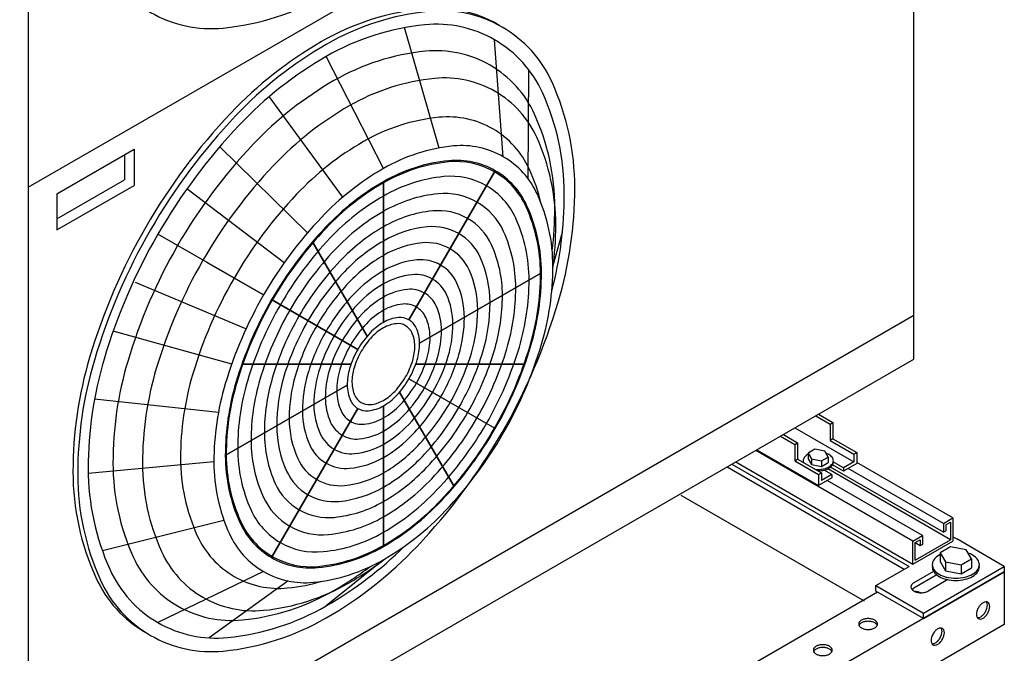
# Model space of a CAD drawing. Extents: x -8773 to 4382, y 97 to 10648.
# Drawn here: x -5160 to -4264, y 2375 to 2952 of the extents above; entities that cross this region are included whole.
import ezdxf

# ---------------------------------------------------------------- set-up
doc = ezdxf.new("R2010")
doc.units = 0
doc.header["$LTSCALE"] = 60
doc.header["$MEASUREMENT"] = 0
doc.layers.get('0').update_dxf_attribs({"linetype": 'CONTINUOUS'})

# ---------------------------------------------------------------- blocks, each defined once
blk = doc.blocks.new('A$C43C2568E')
for p, q in [((333.42, -1432.5), (333.42, -192.5)), ((-471.98, -657.5), (-471.98, -1897.5)), ((-471.98, -1276), (333.42, -811)), ((-445.79, -1281.87), (-375.64, -1241.37)), ((-375.64, -1241.37), (-375.64, -1274.37)), ((-384.3, -1246.37), (-384.3, -1269.37)), ((-445.79, -1304.87), (-384.3, -1269.37)), ((-445.79, -1314.87), (-375.64, -1274.37)), ((-445.79, -1281.87), (-445.79, -1314.87)), ((-471.98, -1857.5), (333.42, -1392.5)), ((-471.98, -1897.5), (333.42, -1432.5)), ((244.22, -1484), (257.21, -1491.5)), ((246.82, -1482.5), (259.81, -1490)), ((225.17, -1495), (278.86, -1526)), ((257.21, -1491.5), (259.81, -1490)), ((257.21, -1491.5), (257.21, -1506.5)), ((259.81, -1490), (259.81, -1505)), ((212.18, -1502.5), (225.17, -1510)), ((214.77, -1501), (227.76, -1508.5)), ((225.17, -1510), (227.76, -1508.5)), ((225.17, -1510), (225.17, -1525)), ((227.76, -1508.5), (227.76, -1523.5)), ((259.81, -1505), (257.21, -1506.5)), ((257.21, -1506.5), (278.86, -1519)), ((259.81, -1505), (281.46, -1517.5)), ((332.57, -1598.01), (189.66, -1515.5)), ((190.53, -1515), (246.82, -1547.5)), ((243.46, -1514.47), (237.37, -1517.99)), ((237.37, -1517.99), (237.37, -1523.11)), ((237.37, -1517.99), (240.41, -1523.27)), ((252.61, -1516.23), (243.46, -1514.47)), ((249.56, -1525.03), (255.66, -1521.51)), ((255.66, -1521.51), (252.61, -1516.23)), ((255.66, -1521.51), (255.66, -1526.63)), ((278.86, -1519), (281.46, -1517.5)), ((278.86, -1519), (278.86, -1526)), ((281.46, -1517.5), (281.46, -1527.5)), ((163.68, -1530.5), (324.78, -1623.51)), ((168.01, -1528), (329.11, -1621.01)), ((171.47, -1526), (332.57, -1619.01)), ((225.17, -1525), (227.76, -1523.5)), ((225.17, -1525), (246.82, -1537.5)), ((227.76, -1523.5), (249.42, -1536)), ((237.37, -1523.11), (240.41, -1528.39)), ((240.41, -1523.27), (249.56, -1525.03)), ((240.41, -1523.27), (240.41, -1528.39)), ((240.41, -1528.39), (249.56, -1530.15)), ((249.56, -1525.03), (249.56, -1530.15)), ((249.56, -1530.15), (255.66, -1526.63)), ((360.28, -1590.01), (257.64, -1530.75)), ((269.33, -1534.5), (259.43, -1528.78)), ((269.33, -1531.5), (260.23, -1526.24)), ((278.86, -1526), (269.33, -1531.5)), ((281.46, -1527.5), (269.33, -1534.5)), ((368.94, -1577.01), (281.46, -1526.5)), ((246.82, -1537.5), (249.42, -1536)), ((246.82, -1537.5), (246.82, -1547.5)), ((249.42, -1536), (249.42, -1543)), ((258.94, -1537.5), (249.42, -1543)), ((258.94, -1537.5), (251.92, -1533.45)), ((366.78, -1596.76), (255.15, -1532.31)), ((258.94, -1537.5), (258.94, -1540.5)), ((269.33, -1531.5), (269.33, -1534.5)), ((360.28, -1582.01), (273.66, -1532)), ((258.94, -1540.5), (246.82, -1547.5)), ((341.23, -1593.01), (254.61, -1543)), ((121.5, -1556.15), (288.35, -1652.48)), ((360.28, -1582.01), (368.94, -1577.01)), ((360.28, -1582.01), (360.28, -1590.01)), ((362.45, -1583.26), (366.78, -1580.76)), ((362.45, -1583.26), (362.45, -1588.76)), ((366.78, -1580.76), (366.78, -1596.76)), ((368.94, -1577.01), (368.94, -1598.01)), ((332.57, -1598.01), (341.23, -1593.01)), ((341.23, -1593.01), (341.23, -1601.01)), ((360.28, -1590.01), (362.45, -1588.76)), ((332.57, -1619.01), (332.57, -1598.01)), ((332.57, -1619.01), (368.94, -1598.01)), ((334.74, -1615.26), (366.78, -1596.76)), ((334.74, -1599.26), (339.07, -1596.76)), ((334.74, -1615.26), (334.74, -1599.26)), ((339.07, -1602.26), (334.74, -1599.76)), ((339.07, -1596.76), (339.07, -1602.26)), ((341.23, -1601.01), (339.07, -1602.26)), ((368.94, -1594.01), (372.41, -1596.01)), ((415.71, -1621.01), (372.41, -1596.01)), ((366.86, -1603.22), (357.33, -1608.72)), ((357.33, -1608.72), (362.09, -1616.97)), ((357.33, -1608.72), (357.33, -1616.72)), ((381.15, -1605.97), (366.86, -1603.22)), ((385.91, -1614.22), (381.15, -1605.97)), ((357.33, -1616.72), (362.09, -1624.97)), ((362.09, -1616.97), (362.09, -1624.97)), ((362.09, -1616.97), (376.38, -1619.72)), ((376.38, -1619.72), (385.91, -1614.22)), ((376.38, -1619.72), (376.38, -1627.72)), ((385.91, -1614.22), (385.91, -1622.22)), ((415.71, -1626.01), (-876.99, -2372.35)), ((298.8, -1638.51), (329.11, -1621.01)), ((351.45, -1625.61), (333.44, -1636.01)), ((354.48, -1628.86), (333.44, -1641.01)), ((342.1, -1663.51), (415.71, -1621.01)), ((342.1, -1668.51), (415.71, -1626.01)), ((362.09, -1624.97), (376.38, -1627.72)), ((376.38, -1627.72), (385.91, -1622.22)), ((415.71, -1621.01), (415.71, -1626.01)), ((415.71, -1626.01), (415.71, -1674.01)), ((415.71, -1626.01), (415.71, -1674.01)), ((298.8, -1638.51), (342.1, -1663.51)), ((298.8, -1643.51), (298.8, -1638.51)), ((364.41, -1633.13), (346.43, -1643.51)), ((300.53, -1644.51), (-188.78, -1927.01)), ((300.53, -1644.51), (-188.78, -1927.01)), ((342.1, -1668.51), (298.8, -1643.51)), ((342.1, -1668.51), (342.1, -1663.51)), ((415.71, -1674.01), (251.86, -1768.61)), ((415.71, -1674.01), (334.3, -1721.01))]:
    blk.add_line(p, q)
at = {"color": 2}
for p, q in [((-98.27, -1240.33), (-129.73, -1130.77)), ((-39.95, -1248.2), (-47.82, -1141.83)), ((-148.96, -1259), (-200.92, -1157)), ((-17.21, -1268.42), (-16.66, -1169.2)), ((-185.83, -1285), (-252.7, -1193.52)), ((-217.94, -1317.51), (-297.81, -1239.18)), ((-125.69, -1396.69), (-47.3, -1260.93)), ((-47.3, -1260.93), (-125.69, -1396.69)), ((-148.96, -1399), (-148.96, -1271)), ((-148.96, -1271), (-148.96, -1399)), ((-239.22, -1344.82), (-327.7, -1277.54)), ((-257.96, -1374.07), (-354.01, -1318.61)), ((5.2, -1348), (13.83, -1316.99)), ((-163.68, -1411.49), (-213.29, -1325.57)), ((-213.29, -1325.57), (-163.68, -1411.49)), ((-309.92, -1344.07), (-257.96, -1374.07)), ((-5.2, -1354), (-116.05, -1418)), ((-116.05, -1418), (-5.2, -1354)), ((-273.92, -1404.92), (-374.36, -1362.81)), ((-172.23, -1423.56), (-250.61, -1378.31)), ((-250.61, -1378.31), (-172.23, -1423.56)), ((-172.23, -1423.56), (-250.61, -1378.31)), ((-286.93, -1437), (-394.7, -1407)), ((-277.63, -1437), (-178.41, -1437)), ((-178.41, -1437), (-277.63, -1437)), ((-119.5, -1437), (-20.28, -1437)), ((-20.28, -1437), (-119.5, -1437)), ((-47.3, -1495.69), (-125.69, -1450.44)), ((-125.69, -1450.44), (-91.92, -1469.93)), ((-91.92, -1469.93), (-125.69, -1450.44)), ((-181.87, -1456), (-292.72, -1520)), ((-292.72, -1520), (-181.87, -1456)), ((-84.62, -1548.43), (-134.23, -1462.51)), ((-134.23, -1462.51), (-84.62, -1548.43)), ((-299.02, -1481.07), (-411.69, -1468.89)), ((-250.61, -1613.07), (-172.23, -1477.31)), ((-172.23, -1477.31), (-250.61, -1613.07)), ((-148.96, -1603), (-148.96, -1475)), ((-148.96, -1475), (-148.96, -1603)), ((-303.11, -1526), (-417.38, -1536.61)), ((-293.94, -1579.24), (-404.54, -1606.77)), ((-148.96, -1615), (-200.92, -1657)), ((-257.96, -1625.8), (-354.01, -1672.17)), ((-235.62, -1634.32), (-307.32, -1686.17))]:
    blk.add_line(p, q, dxfattribs=at)
for points in [[(-360.75, -747.72, 0.058752), (-411.82, -866.45, 0.072341), (-426.95, -970.5, 0.106617), (-406.21, -1066.64, 0.156851), (-360.75, -1116.83, 0.156851), (-294.54, -1131.11, 0.106617), (-200.92, -1101, 0.072341), (-118.37, -1035.87, 0.058752), (-41.09, -932.28, 0.058752), (9.98, -813.55, 0.072341), (25.11, -709.5, 0.106617), (4.38, -613.36, 0.156851), (-41.09, -563.17, 0.156851), (-107.29, -548.89, 0.106617), (-200.92, -579, 0.072341), (-283.46, -644.13, 0.058752)], [(-360.75, -1314.72, 0.058752), (-411.82, -1433.45, 0.072341), (-426.95, -1537.5, 0.106617), (-406.21, -1633.64, 0.156851), (-360.75, -1683.83, 0.156851), (-294.54, -1698.11, 0.106617), (-200.92, -1668, 0.072341), (-118.37, -1602.87, 0.058752), (-41.09, -1499.28, 0.058752), (9.98, -1380.55, 0.072341), (25.11, -1276.5, 0.106617), (4.38, -1180.36, 0.156851), (-41.09, -1130.17, 0.156851), (-107.29, -1115.89, 0.106617), (-200.92, -1146, 0.072341), (-283.46, -1211.13, 0.058752)], [(-257.96, -1374.07, 0.058752), (-292.79, -1455.04, 0.072341), (-303.11, -1526, 0.106617), (-288.97, -1591.57, 0.156851), (-257.96, -1625.8, 0.156851), (-212.81, -1635.54, 0.106617), (-148.96, -1615, 0.072341), (-92.66, -1570.58, 0.058752), (-39.95, -1499.93, 0.058752), (-5.13, -1418.96, 0.072341), (5.2, -1348, 0.106617), (-8.95, -1282.43, 0.156851), (-39.95, -1248.2, 0.156851), (-85.1, -1238.46, 0.106617), (-148.96, -1259, 0.072341), (-205.25, -1303.42, 0.058752)], [(-250.61, -1378.31, 0.058752), (-283.09, -1453.82, 0.072341), (-292.72, -1520, 0.106617), (-279.53, -1581.15, 0.156851), (-250.61, -1613.07, 0.156851), (-208.5, -1622.15, 0.106617), (-148.96, -1603, 0.072341), (-96.46, -1561.57, 0.058752), (-47.3, -1495.69, 0.058752), (-14.82, -1420.18, 0.072341), (-5.2, -1354, 0.106617), (-18.38, -1292.85, 0.156851), (-47.3, -1260.93, 0.156851), (-89.41, -1251.85, 0.106617), (-148.96, -1271, 0.072341), (-201.46, -1312.43, 0.058752)], [(-250.61, -1378.31, 0.058752), (-283.09, -1453.82, 0.072341), (-292.72, -1520, 0.106617), (-279.53, -1581.15, 0.156851), (-250.61, -1613.07, 0.156851), (-208.5, -1622.15, 0.106617), (-148.96, -1603, 0.072341), (-96.46, -1561.57, 0.058752), (-47.3, -1495.69, 0.058752), (-14.82, -1420.18, 0.072341), (-5.2, -1354, 0.106617), (-18.38, -1292.85, 0.156851), (-47.3, -1260.93, 0.156851), (-89.41, -1251.85, 0.106617), (-148.96, -1271, 0.072341), (-201.46, -1312.43, 0.058752)], [(-250.61, -1378.31, 0.058752), (-283.09, -1453.82, 0.072341), (-292.72, -1520, 0.106617), (-279.53, -1581.15, 0.156851), (-250.61, -1613.07, 0.156851), (-208.5, -1622.15, 0.106617), (-148.96, -1603, 0.072341), (-96.46, -1561.57, 0.058752), (-47.3, -1495.69, 0.058752), (-14.82, -1420.18, 0.072341), (-5.2, -1354, 0.106617), (-18.38, -1292.85, 0.156851), (-47.3, -1260.93, 0.156851), (-89.41, -1251.85, 0.106617), (-148.96, -1271, 0.072341), (-201.46, -1312.43, 0.058752)], [(-250, -1378.66, 0.058752), (-282.28, -1453.72, 0.072341), (-291.85, -1519.5, 0.106617), (-278.74, -1580.28, 0.156851), (-250, -1612.01, 0.156851), (-208.15, -1621.04, 0.106617), (-148.96, -1602, 0.072341), (-96.77, -1560.82, 0.058752), (-47.91, -1495.34, 0.058752), (-15.63, -1420.28, 0.072341), (-6.06, -1354.5, 0.106617), (-19.17, -1293.72, 0.156851), (-47.91, -1261.99, 0.156851), (-89.77, -1252.96, 0.106617), (-148.96, -1272, 0.072341), (-201.14, -1313.18, 0.058752)], [(-242.65, -1382.91, 0.058752), (-272.59, -1452.5, 0.072341), (-281.46, -1513.5, 0.106617), (-269.3, -1569.86, 0.156851), (-242.65, -1599.28, 0.156851), (-203.84, -1607.65, 0.106617), (-148.96, -1590, 0.072341), (-100.57, -1551.82, 0.058752), (-55.26, -1491.09, 0.058752), (-25.33, -1421.5, 0.072341), (-16.45, -1360.5, 0.106617), (-28.61, -1304.14, 0.156851), (-55.26, -1274.72, 0.156851), (-94.07, -1266.35, 0.106617), (-148.96, -1284, 0.072341), (-197.35, -1322.18, 0.058752)], [(-234.08, -1387.86, 0.058752), (-261.27, -1451.08, 0.072341), (-269.33, -1506.5, 0.106617), (-258.29, -1557.7, 0.156851), (-234.08, -1584.43, 0.156851), (-198.82, -1592.04, 0.106617), (-148.96, -1576, 0.072341), (-104.99, -1541.31, 0.058752), (-63.84, -1486.14, 0.058752), (-36.64, -1422.92, 0.072341), (-28.58, -1367.5, 0.106617), (-39.62, -1316.3, 0.156851), (-63.84, -1289.57, 0.156851), (-99.09, -1281.96, 0.106617), (-148.96, -1298, 0.072341), (-192.92, -1332.69, 0.058752)], [(-225.5, -1392.81, 0.058752), (-249.96, -1449.67, 0.072341), (-257.21, -1499.5, 0.106617), (-247.28, -1545.54, 0.156851), (-225.5, -1569.58, 0.156851), (-193.8, -1576.42, 0.106617), (-148.96, -1562, 0.072341), (-109.42, -1530.81, 0.058752), (-72.41, -1481.19, 0.058752), (-47.95, -1424.33, 0.072341), (-40.7, -1374.5, 0.106617), (-50.63, -1328.46, 0.156851), (-72.41, -1304.42, 0.156851), (-104.12, -1297.58, 0.106617), (-148.96, -1312, 0.072341), (-188.49, -1343.19, 0.058752)], [(-217.54, -1397.4, 0.058752), (-239.46, -1448.35, 0.072341), (-245.95, -1493, 0.106617), (-237.05, -1534.25, 0.156851), (-217.54, -1555.79, 0.156851), (-189.13, -1561.92, 0.106617), (-148.96, -1549, 0.072341), (-113.53, -1521.05, 0.058752), (-80.37, -1476.6, 0.058752), (-58.46, -1425.65, 0.072341), (-51.96, -1381, 0.106617), (-60.86, -1339.75, 0.156851), (-80.37, -1318.21, 0.156851), (-108.78, -1312.08, 0.106617), (-148.96, -1325, 0.072341), (-184.38, -1352.95, 0.058752)], [(-209.58, -1402, 0.058752), (-228.95, -1447.03, 0.072341), (-234.69, -1486.5, 0.106617), (-226.83, -1522.97, 0.156851), (-209.58, -1542.01, 0.156851), (-184.47, -1547.42, 0.106617), (-148.96, -1536, 0.072341), (-117.65, -1511.29, 0.058752), (-88.33, -1472, 0.058752), (-68.96, -1426.97, 0.072341), (-63.22, -1387.5, 0.106617), (-71.09, -1351.03, 0.156851), (-88.33, -1331.99, 0.156851), (-113.44, -1326.58, 0.106617), (-148.96, -1338, 0.072341), (-180.27, -1362.71, 0.058752)], [(-201.01, -1406.95, 0.058752), (-217.64, -1445.61, 0.072341), (-222.57, -1479.5, 0.106617), (-215.82, -1510.81, 0.156851), (-201.01, -1527.16, 0.156851), (-179.45, -1531.81, 0.106617), (-148.96, -1522, 0.072341), (-122.07, -1500.79, 0.058752), (-96.9, -1467.05, 0.058752), (-80.27, -1428.39, 0.072341), (-75.34, -1394.5, 0.106617), (-82.1, -1363.19, 0.156851), (-96.9, -1346.84, 0.156851), (-118.47, -1342.19, 0.106617), (-148.96, -1352, 0.072341), (-175.84, -1373.21, 0.058752)], [(-193.66, -1411.19, 0.058752), (-207.94, -1444.4, 0.072341), (-212.18, -1473.5, 0.106617), (-206.38, -1500.39, 0.156851), (-193.66, -1514.43, 0.156851), (-175.14, -1518.42, 0.106617), (-148.96, -1510, 0.072341), (-125.87, -1491.78, 0.058752), (-104.25, -1462.81, 0.058752), (-89.97, -1429.6, 0.072341), (-85.74, -1400.5, 0.106617), (-91.54, -1373.61, 0.156851), (-104.25, -1359.57, 0.156851), (-122.77, -1355.58, 0.106617), (-148.96, -1364, 0.072341), (-172.04, -1382.22, 0.058752)], [(-186.31, -1415.43, 0.058752), (-198.25, -1443.18, 0.072341), (-201.78, -1467.5, 0.106617), (-196.94, -1489.97, 0.156851), (-186.31, -1501.7, 0.156851), (-170.84, -1505.04, 0.106617), (-148.96, -1498, 0.072341), (-129.66, -1482.78, 0.058752), (-111.6, -1458.57, 0.058752), (-99.67, -1430.82, 0.072341), (-96.13, -1406.5, 0.106617), (-100.98, -1384.03, 0.156851), (-111.6, -1372.3, 0.156851), (-127.07, -1368.96, 0.106617), (-148.96, -1376, 0.072341), (-168.25, -1391.22, 0.058752)], [(-178.96, -1419.68, 0.058752), (-188.55, -1441.96, 0.072341), (-191.39, -1461.5, 0.106617), (-187.5, -1479.55, 0.156851), (-178.96, -1488.97, 0.156851), (-166.53, -1491.65, 0.106617), (-148.96, -1486, 0.072341), (-133.46, -1473.77, 0.058752), (-118.95, -1454.32, 0.058752), (-109.36, -1432.04, 0.072341), (-106.52, -1412.5, 0.106617), (-110.41, -1394.45, 0.156851), (-118.95, -1385.03, 0.156851), (-131.38, -1382.35, 0.106617), (-148.96, -1388, 0.072341), (-164.45, -1400.23, 0.058752)], [(-172.23, -1423.56, 0.058752), (-179.66, -1440.85, 0.072341), (-181.87, -1456, 0.106617), (-178.85, -1470, 0.156851), (-172.23, -1477.31, 0.156851), (-162.59, -1479.38, 0.106617), (-148.96, -1475, 0.072341), (-136.94, -1465.52, 0.058752), (-125.69, -1450.44, 0.058752), (-118.25, -1433.15, 0.072341), (-116.05, -1418, 0.106617), (-119.07, -1404, 0.156851), (-125.69, -1396.69, 0.156851), (-135.33, -1394.62, 0.106617), (-148.96, -1399, 0.072341), (-160.97, -1408.48, 0.058752)], [(-169.16, -1425.33, 0.058752), (-175.62, -1440.34, 0.072341), (-177.54, -1453.5, 0.106617), (-174.91, -1465.66, 0.156851), (-169.16, -1472, 0.156851), (-160.79, -1473.81, 0.106617), (-148.96, -1470, 0.072341), (-138.52, -1461.76, 0.058752), (-128.75, -1448.67, 0.058752), (-122.29, -1433.66, 0.072341), (-120.38, -1420.5, 0.106617), (-123, -1408.34, 0.156851), (-128.75, -1402, 0.156851), (-137.12, -1400.19, 0.106617), (-148.96, -1404, 0.072341), (-159.39, -1412.24, 0.058752)], [(392.11, -1658.68, 0.058752), (390.74, -1661.87, 0.072341), (390.33, -1664.66, 0.106617), (390.89, -1667.24, 0.156851), (392.11, -1668.58, 0.156851), (393.89, -1668.97, 0.106617), (396.4, -1668.16, 0.072341), (398.61, -1666.41, 0.058752), (400.68, -1663.63, 0.058752), (402.05, -1660.45, 0.072341), (402.46, -1657.66, 0.106617), (401.9, -1655.08, 0.156851), (400.68, -1653.74, 0.156851), (398.91, -1653.35, 0.106617), (396.4, -1654.16, 0.072341), (394.18, -1655.91, 0.058752)], [(291.87, -1668.56, 0.058752), (288.43, -1668.97, 0.072341), (285.81, -1670.01, 0.106617), (283.85, -1671.78, 0.156851), (283.29, -1673.51, 0.156851), (283.85, -1675.24, 0.106617), (285.81, -1677.01, 0.072341), (288.43, -1678.05, 0.058752), (291.87, -1678.46, 0.058752), (295.31, -1678.05, 0.072341), (297.93, -1677.01, 0.106617), (299.88, -1675.24, 0.156851), (300.44, -1673.51, 0.156851), (299.88, -1671.78, 0.106617), (297.93, -1670.01, 0.072341), (295.31, -1668.97, 0.058752)], [(350.89, -1682.48, 0.058752), (349.52, -1685.67, 0.072341), (349.11, -1688.46, 0.106617), (349.67, -1691.04, 0.156851), (350.89, -1692.38, 0.156851), (352.66, -1692.77, 0.106617), (355.17, -1691.96, 0.072341), (357.39, -1690.21, 0.058752), (359.46, -1687.43, 0.058752), (360.83, -1684.25, 0.072341), (361.24, -1681.46, 0.106617), (360.68, -1678.88, 0.156851), (359.46, -1677.54, 0.156851), (357.69, -1677.15, 0.106617), (355.17, -1677.96, 0.072341), (352.96, -1679.71, 0.058752)], [(250.64, -1692.36, 0.058752), (247.2, -1692.77, 0.072341), (244.58, -1693.81, 0.106617), (242.63, -1695.58, 0.156851), (242.07, -1697.31, 0.156851), (242.63, -1699.04, 0.106617), (244.58, -1700.81, 0.072341), (247.2, -1701.85, 0.058752), (250.64, -1702.26, 0.058752), (254.09, -1701.85, 0.072341), (256.71, -1700.81, 0.106617), (258.66, -1699.04, 0.156851), (259.22, -1697.31, 0.156851), (258.66, -1695.58, 0.106617), (256.71, -1693.81, 0.072341), (254.09, -1692.77, 0.058752)]]:
    blk.add_lwpolyline(points, format="xyb", close=True, dxfattribs=at)
for points in [[(-43.27, -1128.94, 0.005651), (-45.42, -1127.67, 0.156851), (-111.62, -1113.39, 0.106617), (-205.25, -1143.5, 0.072341), (-287.79, -1208.63, 0.058752), (-365.08, -1312.22, 0.058752)], [(4.16, -1370.69, 0.06416), (15.59, -1282, 0.106617), (-4.27, -1189.91, 0.156851), (-47.82, -1141.83, 0.156851), (-111.24, -1128.16, 0.106617), (-200.92, -1157, 0.072341), (-279.99, -1219.39, 0.058752), (-354.01, -1318.61, 0.058752)], [(4.58, -1333.99, 0.030105), (6.93, -1295, 0.106617), (-11.5, -1209.54, 0.156851), (-51.92, -1164.93, 0.156851), (-110.77, -1152.23, 0.106617), (-193.99, -1179, 0.072341), (-267.36, -1236.9, 0.058752), (-336.06, -1328.98, 0.058752)], [(5.19, -1350.21, 0.032798), (7.79, -1310.5, 0.106617), (-9.45, -1230.57, 0.156851), (-47.25, -1188.84, 0.156851), (-102.29, -1176.96, 0.106617), (-180.13, -1202, 0.072341), (-248.76, -1256.15, 0.058752), (-313.02, -1342.28, 0.058752)], [(-5.65, -1290.27, 0.047087), (-16.12, -1259.78, 0.156851), (-49.57, -1222.85, 0.156851), (-98.27, -1212.35, 0.106617), (-167.14, -1234.5, 0.072341), (-227.87, -1282.41, 0.058752), (-284.72, -1358.62, 0.058752)], [(-365.08, -1312.22, 0.058752), (-416.15, -1430.95, 0.072341), (-431.28, -1535, 0.106617), (-410.55, -1631.14, 0.156851), (-365.08, -1681.33, 0.005651), (-362.9, -1682.56, 0.106617)], [(-354.01, -1318.61, 0.058752), (-402.93, -1432.33, 0.072341), (-417.42, -1532, 0.106617), (-397.56, -1624.09, 0.156851), (-354.01, -1672.17, 0.156851), (-290.6, -1685.84, 0.106617), (-200.92, -1657, 0.06416), (-129.82, -1602.76, 0.058752)], [(-336.06, -1328.98, 0.058752), (-381.46, -1434.51, 0.072341), (-394.91, -1527, 0.106617), (-376.48, -1612.46, 0.156851), (-336.06, -1657.07, 0.156851), (-277.21, -1669.77, 0.106617), (-193.99, -1643, 0.030105), (-161.4, -1621.47, 0.058752)], [(-313.02, -1342.28, 0.058752), (-355.48, -1440.99, 0.072341), (-368.06, -1527.5, 0.106617), (-350.82, -1607.43, 0.156851), (-313.02, -1649.16, 0.156851), (-257.98, -1661.04, 0.106617), (-180.13, -1636, 0.032798), (-147.04, -1613.88, 0.058752)], [(-284.72, -1358.62, 0.058752), (-322.29, -1445.95, 0.072341), (-333.42, -1522.5, 0.106617), (-318.17, -1593.22, 0.156851), (-284.72, -1630.15, 0.156851), (-236.02, -1640.65, 0.047087), (-204.37, -1634.47, 0.072341)], [(391.17, -1667.72, 0.046872), (391.72, -1667.72, 0.106617), (394.23, -1666.91, 0.072341), (396.45, -1665.16, 0.058752), (398.52, -1662.38, 0.058752), (399.89, -1659.2, 0.072341), (400.29, -1656.41, 0.106617), (399.74, -1653.83, 0.046872), (399.46, -1653.35, 0.156851)], [(291.87, -1671.06, 0.058752), (288.43, -1671.47, 0.072341), (285.81, -1672.51, 0.106617), (283.85, -1674.28, 0.046872), (283.57, -1674.76, 0.156851)], [(300.16, -1674.76, 0.046872), (299.88, -1674.28, 0.106617), (297.93, -1672.51, 0.072341), (295.31, -1671.47, 0.058752), (291.87, -1671.06, 0.058752)], [(349.94, -1691.52, 0.046872), (350.5, -1691.52, 0.106617), (353.01, -1690.71, 0.072341), (355.22, -1688.96, 0.058752), (357.3, -1686.18, 0.058752), (358.67, -1683, 0.072341), (359.07, -1680.21, 0.106617), (358.52, -1677.63, 0.046872), (358.24, -1677.15, 0.156851)], [(250.64, -1694.86, 0.058752), (247.2, -1695.27, 0.072341), (244.58, -1696.31, 0.106617), (242.63, -1698.08, 0.046872), (242.35, -1698.56, 0.156851)], [(250.64, -1694.86, 0.058752), (247.2, -1695.27, 0.072341), (244.58, -1696.31, 0.106617), (242.63, -1698.08, 0.046872), (242.35, -1698.56, 0.156851)], [(258.94, -1698.56, 0.046872), (258.66, -1698.08, 0.106617), (256.71, -1696.31, 0.072341), (254.09, -1695.27, 0.058752), (250.64, -1694.86, 0.058752)]]:
    blk.add_lwpolyline(points, format="xyb", dxfattribs=at)
for points in [[(-66.55, -1525.45, 0.016756), (-47.82, -1495.39, 0.016756), (-31.15, -1464.14, 0.072341)], [(237.37, -1518.97, 0.010093), (236.81, -1519.27, 0.106617), (233.68, -1522.11, 0.156851), (232.79, -1524.87, 0.092606), (233.11, -1526.59, 0.106617)], [(243.54, -1532.61, 0.03147), (246.51, -1532.79, 0.058752), (252.02, -1532.14, 0.072341), (256.21, -1530.47, 0.106617), (259.34, -1527.64, 0.156851), (260.23, -1524.87, 0.156851), (259.34, -1522.11, 0.106617), (256.21, -1519.27, 0.044475), (253.69, -1518.1, 0.058752)], [(246.07, -1534.07, 0.004622), (246.51, -1534.07, 0.058752), (252.02, -1533.42, 0.072341), (256.21, -1531.75, 0.106617), (259.34, -1528.92, 0.156851), (260.23, -1526.15, 0.033828), (260.18, -1525.51, 0.106617)], [(357.33, -1610.24, 0.010093), (356.46, -1610.72, 0.106617), (351.58, -1615.14, 0.156851), (350.19, -1619.47, 0.156851), (351.58, -1623.79, 0.106617), (356.46, -1628.22, 0.072341), (363.01, -1630.82, 0.058752), (371.62, -1631.84, 0.058752), (380.23, -1630.82, 0.072341), (386.78, -1628.22, 0.106617), (391.66, -1623.79, 0.156851), (393.05, -1619.47, 0.156851), (391.66, -1615.14, 0.106617), (386.78, -1610.72, 0.044475), (382.83, -1608.88, 0.058752)], [(350.25, -1620.47, 0.033828), (350.19, -1621.47, 0.156851), (351.58, -1625.79, 0.106617), (356.46, -1630.22, 0.072341), (363.01, -1632.82, 0.058752), (371.62, -1633.84, 0.058752), (380.23, -1632.82, 0.072341), (386.78, -1630.22, 0.106617), (391.66, -1625.79, 0.156851), (393.05, -1621.47, 0.033828), (392.98, -1620.47, 0.106617)], [(333.44, -1636.01, 0.106617), (331.34, -1637.91, 0.156851), (330.75, -1639.76, 0.156851), (331.34, -1641.61, 0.106617), (333.44, -1643.51, 0.072341), (336.24, -1644.63, 0.058752), (339.93, -1645.06, 0.058752), (343.62, -1644.63, 0.072341), (346.43, -1643.51, 0.106617)], [(333.44, -1641.01, 0.075164), (331.87, -1642.26, 0.156851)], [(339.69, -1645.06, 0.0502), (337.83, -1644.42, 0.058249), (334.42, -1644.01, 0.058752)]]:
    blk.add_lwpolyline(points, format="xyb")

msp = doc.modelspace()

# ---------------------------------------------------------------- block references
msp.add_blockref('A$C43C2568E', (-4679.87, 4075.45))

doc.saveas('drawing.dxf')
